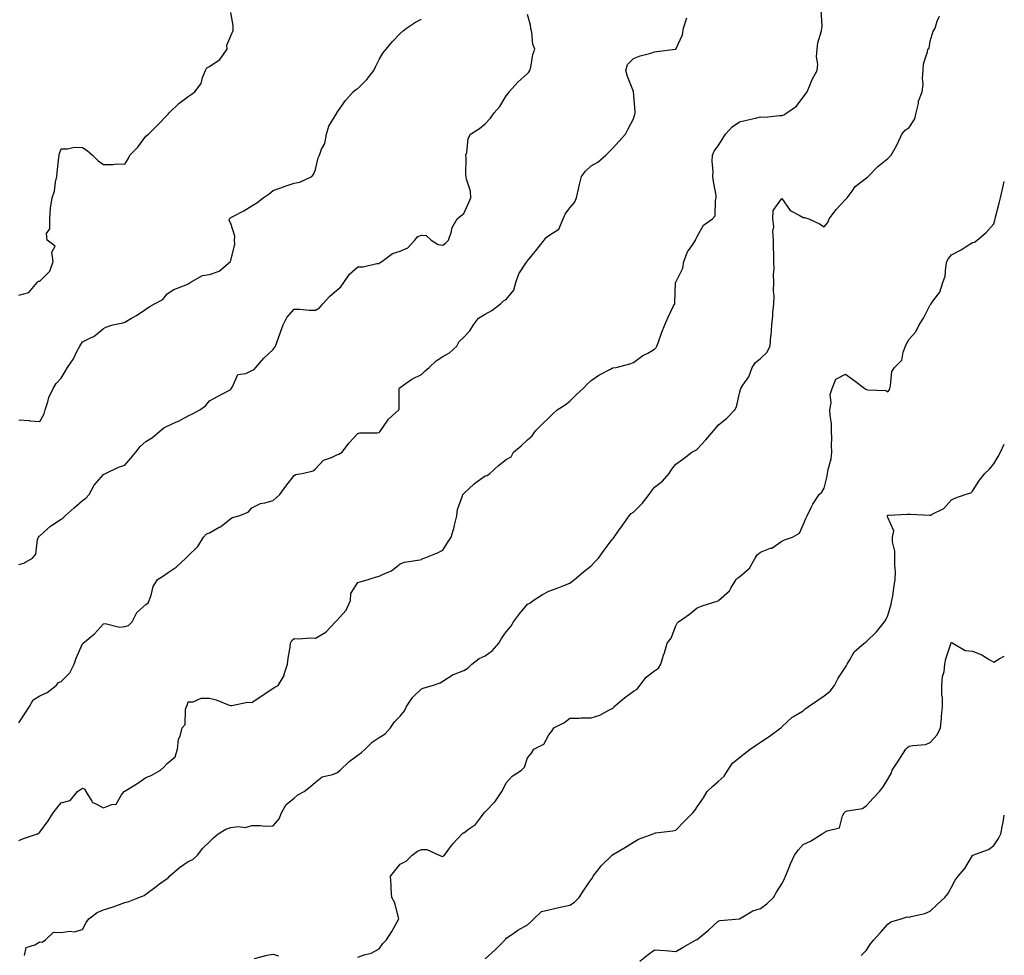
# Model space of a CAD drawing. Units: inches. Extents: x 923603 to 926243, y 7366538 to 7369178.
# Drawn here: x 925778 to 926243, y 7368155 to 7368596 of the extents above; entities that cross this region are included whole.
import ezdxf

# ---------------------------------------------------------------- set-up
doc = ezdxf.new("R2010")
doc.units = ezdxf.units.IN
doc.header["$MEASUREMENT"] = 0
doc.layers.add('Contour_92367366', color=7, linetype='Continuous', true_color=0xfec4ba)

msp = doc.modelspace()

# ---------------------------------------------------------------- linework, layer by layer
at = {"layer": 'Contour_92367366'}
for points in [[(925778.05, 7368208.74, 3380), (925780.29, 7368209.68, 3380), (925786.96, 7368211.92, 3380), (925787.62, 7368212.35, 3380), (925788.05, 7368212.66, 3380), (925791.93, 7368218.04, 3380), (925794.31, 7368221.92, 3380), (925795.94, 7368224.03, 3380), (925798.05, 7368226.64, 3380), (925802.24, 7368227.73, 3380), (925805.81, 7368231.92, 3380), (925807.13, 7368232.84, 3380), (925808.05, 7368233.43, 3380), (925809.15, 7368233.02, 3380), (925809.77, 7368231.92, 3380), (925812.58, 7368227.39, 3380), (925812.8, 7368226.67, 3380), (925813.4, 7368226.57, 3380), (925818.05, 7368224.17, 3380), (925821.97, 7368225.84, 3380), (925823.97, 7368225.99, 3380), (925826.54, 7368230.41, 3380), (925827.71, 7368231.92, 3380), (925827.88, 7368232.09, 3380), (925828.05, 7368232.09, 3380), (925828.51, 7368232.39, 3380), (925834.16, 7368235.81, 3380), (925838.05, 7368238.52, 3380), (925840.46, 7368239.52, 3380), (925844.94, 7368241.92, 3380), (925846.52, 7368243.45, 3380), (925848.05, 7368245.11, 3380), (925851.78, 7368248.19, 3380), (925852.9, 7368251.92, 3380), (925853.42, 7368256.55, 3380), (925854.17, 7368258.04, 3380), (925855.08, 7368261.92, 3380), (925856.51, 7368263.47, 3380), (925856.78, 7368270.65, 3380), (925857.21, 7368271.92, 3380), (925857.55, 7368272.42, 3380), (925858.05, 7368274.16, 3380), (925860.29, 7368274.16, 3380), (925864.09, 7368275.88, 3380), (925868.05, 7368275.88, 3380), (925871.25, 7368275.12, 3380), (925877.28, 7368272.69, 3380), (925878.05, 7368272.45, 3380), (925878.56, 7368272.43, 3380), (925885.98, 7368273.99, 3380), (925888.05, 7368273.94, 3380), (925892.82, 7368277.15, 3380), (925894.14, 7368278.01, 3380), (925898.05, 7368280.58, 3380), (925898.86, 7368281.11, 3380), (925900.4, 7368281.92, 3380), (925903.28, 7368286.69, 3380), (925903.34, 7368287.21, 3380), (925904.85, 7368291.92, 3380), (925905.2, 7368294.77, 3380), (925906.03, 7368299.9, 3380), (925906.3, 7368301.92, 3380), (925906.92, 7368303.05, 3380), (925908.05, 7368304.06, 3380), (925910.04, 7368303.9, 3380), (925915.61, 7368304.36, 3380), (925918.05, 7368304.23, 3380), (925922.91, 7368307.06, 3380), (925927.49, 7368311.92, 3380), (925927.74, 7368312.23, 3380), (925928.05, 7368312.52, 3380), (925932.55, 7368317.42, 3380), (925934.58, 7368321.92, 3380), (925934.73, 7368325.24, 3380), (925938.05, 7368330.44, 3380), (925939.18, 7368330.79, 3380), (925942.9, 7368331.92, 3380), (925946.8, 7368333.17, 3380), (925948.05, 7368333.42, 3380), (925951.07, 7368334.94, 3380), (925953.93, 7368336.04, 3380), (925958.05, 7368339.34, 3380), (925959.97, 7368340, 3380), (925967.21, 7368341.09, 3380), (925968.05, 7368341.3, 3380), (925968.38, 7368341.59, 3380), (925969.27, 7368341.92, 3380), (925975.54, 7368344.43, 3380), (925978.05, 7368345.79, 3380), (925980.4, 7368349.57, 3380), (925982.03, 7368351.92, 3380), (925983.47, 7368356.5, 3380), (925983.59, 7368357.45, 3380), (925984.65, 7368361.92, 3380), (925985.11, 7368364.86, 3380), (925987.47, 7368371.34, 3380), (925987.6, 7368371.92, 3380), (925987.81, 7368372.16, 3380), (925988.05, 7368372.44, 3380), (925992.95, 7368377.02, 3380), (925993.7, 7368377.57, 3380), (925998.05, 7368380.84, 3380), (925999.01, 7368380.96, 3380), (926000.31, 7368381.92, 3380), (926004.36, 7368385.61, 3380), (926008.05, 7368388.4, 3380), (926010.28, 7368389.69, 3380), (926011.44, 7368391.92, 3380), (926015.08, 7368394.9, 3380), (926018.05, 7368397.68, 3380), (926020.33, 7368399.64, 3380), (926021.89, 7368401.92, 3380), (926024.9, 7368405.07, 3380), (926028.05, 7368408.08, 3380), (926030.01, 7368409.96, 3380), (926032.02, 7368411.92, 3380), (926035.76, 7368414.21, 3380), (926038.05, 7368416.06, 3380), (926041.01, 7368418.96, 3380), (926044.3, 7368421.92, 3380), (926046.08, 7368423.89, 3380), (926048.05, 7368425.67, 3380), (926051.7, 7368428.27, 3380), (926057.27, 7368431.14, 3380), (926058.05, 7368431.58, 3380), (926058.31, 7368431.66, 3380), (926059.81, 7368431.92, 3380), (926066.41, 7368433.56, 3380), (926068.05, 7368434.24, 3380), (926072.42, 7368437.55, 3380), (926074.84, 7368438.7, 3380), (926078.05, 7368440.47, 3380), (926078.73, 7368441.24, 3380), (926079.04, 7368441.92, 3380), (926079.66, 7368443.53, 3380), (926081.43, 7368448.54, 3380), (926082.86, 7368451.92, 3380), (926084.39, 7368455.58, 3380), (926087, 7368460.87, 3380), (926087.49, 7368461.92, 3380), (926087.52, 7368462.45, 3380), (926087.9, 7368471.77, 3380), (926087.91, 7368471.92, 3380), (926087.96, 7368472.01, 3380), (926088.05, 7368472.18, 3380), (926091.34, 7368478.63, 3380), (926091.88, 7368481.92, 3380), (926093.57, 7368486.4, 3380), (926096.06, 7368489.93, 3380), (926097.28, 7368491.92, 3380), (926097.53, 7368492.44, 3380), (926098.05, 7368493.68, 3380), (926101.02, 7368498.95, 3380), (926105.33, 7368501.92, 3380), (926106.58, 7368503.39, 3380), (926106.71, 7368510.58, 3380), (926107.14, 7368511.92, 3380), (926107.04, 7368512.93, 3380), (926105.75, 7368519.62, 3380), (926105.55, 7368521.92, 3380), (926105.62, 7368524.35, 3380), (926105.23, 7368529.1, 3380), (926105.3, 7368531.92, 3380), (926106.14, 7368533.83, 3380), (926108.05, 7368536.41, 3380), (926110.16, 7368539.81, 3380), (926111.51, 7368541.92, 3380), (926114.57, 7368545.4, 3380), (926118.05, 7368547.75, 3380), (926121.41, 7368548.55, 3380), (926125.56, 7368549.43, 3380), (926128.05, 7368550, 3380), (926130.09, 7368549.88, 3380), (926136.9, 7368550.77, 3380), (926138.05, 7368550.66, 3380), (926138.97, 7368551, 3380), (926140.38, 7368551.92, 3380), (926144.89, 7368555.08, 3380), (926148.05, 7368559.41, 3380), (926149.14, 7368560.83, 3380), (926149.93, 7368561.92, 3380), (926151.44, 7368565.31, 3380), (926152.34, 7368567.63, 3380), (926154.7, 7368571.92, 3380), (926155.05, 7368574.93, 3380), (926154.45, 7368578.31, 3380), (926154.68, 7368581.92, 3380), (926155.03, 7368584.94, 3380), (926156.75, 7368590.62, 3380), (926156.96, 7368591.92, 3380), (926157.07, 7368592.9, 3380), (926156.59, 7368600.46, 3380)], [(925778.05, 7368465.94, 3384), (925782.77, 7368467.2, 3384), (925786.71, 7368471.92, 3384), (925787.43, 7368472.54, 3384), (925788.05, 7368472.65, 3384), (925792.75, 7368477.22, 3384), (925794.35, 7368481.92, 3384), (925793.71, 7368486.26, 3384), (925795.22, 7368489.09, 3384), (925791.52, 7368491.92, 3384), (925791.2, 7368495.07, 3384), (925792.76, 7368497.21, 3384), (925792.7, 7368501.92, 3384), (925793.07, 7368506.9, 3384), (925793.1, 7368506.98, 3384), (925793.84, 7368511.92, 3384), (925794.97, 7368515, 3384), (925795.41, 7368519.28, 3384), (925796.06, 7368521.92, 3384), (925796.21, 7368523.76, 3384), (925796.99, 7368530.86, 3384), (925797.08, 7368531.92, 3384), (925797.24, 7368532.73, 3384), (925798.05, 7368535.06, 3384), (925801.11, 7368534.98, 3384), (925804.23, 7368535.74, 3384), (925808.05, 7368535.69, 3384), (925810.34, 7368534.21, 3384), (925812.85, 7368531.92, 3384), (925815.45, 7368529.32, 3384), (925818.05, 7368527.64, 3384), (925822.44, 7368527.53, 3384), (925823.98, 7368527.85, 3384), (925828.05, 7368527.69, 3384), (925829.65, 7368530.32, 3384), (925830.47, 7368531.92, 3384), (925834.24, 7368535.73, 3384), (925838.05, 7368541.03, 3384), (925838.6, 7368541.38, 3384), (925839.31, 7368541.92, 3384), (925843.71, 7368546.26, 3384), (925848.05, 7368550.81, 3384), (925848.59, 7368551.38, 3384), (925848.98, 7368551.92, 3384), (925853.64, 7368556.33, 3384), (925858.05, 7368559.62, 3384), (925859.34, 7368560.62, 3384), (925861.16, 7368561.92, 3384), (925864.18, 7368565.79, 3384), (925864.81, 7368568.69, 3384), (925866.13, 7368571.92, 3384), (925866.76, 7368573.21, 3384), (925868.05, 7368573.89, 3384), (925872.9, 7368577.07, 3384), (925876.35, 7368581.92, 3384), (925876.17, 7368583.8, 3384), (925878.05, 7368588.26, 3384), (925879.21, 7368590.76, 3384), (925879.25, 7368591.92, 3384), (925879.23, 7368593.1, 3384), (925878.05, 7368599.31, 3384)], [(925778.05, 7368338.95, 3382), (925780.43, 7368339.54, 3382), (925784.57, 7368341.92, 3382), (925786.08, 7368343.89, 3382), (925786.89, 7368350.76, 3382), (925787.3, 7368351.92, 3382), (925787.7, 7368352.26, 3382), (925788.05, 7368352.45, 3382), (925792.95, 7368357.02, 3382), (925793.46, 7368357.33, 3382), (925798.05, 7368360.36, 3382), (925799.08, 7368360.89, 3382), (925800.02, 7368361.92, 3382), (925804.23, 7368365.75, 3382), (925808.05, 7368369.1, 3382), (925809.75, 7368370.22, 3382), (925811.19, 7368371.92, 3382), (925813.67, 7368376.3, 3382), (925818.05, 7368381.33, 3382), (925818.41, 7368381.56, 3382), (925819.05, 7368381.92, 3382), (925825.14, 7368384.83, 3382), (925828.05, 7368385.86, 3382), (925830.92, 7368389.05, 3382), (925833.36, 7368391.92, 3382), (925835.38, 7368394.59, 3382), (925838.05, 7368396.97, 3382), (925841.11, 7368398.86, 3382), (925844.73, 7368401.92, 3382), (925846.5, 7368403.48, 3382), (925848.05, 7368404.14, 3382), (925852.15, 7368406.01, 3382), (925853.42, 7368406.55, 3382), (925858.05, 7368409, 3382), (925859.97, 7368410, 3382), (925863.4, 7368411.92, 3382), (925866.14, 7368413.83, 3382), (925868.05, 7368416.11, 3382), (925871.77, 7368418.2, 3382), (925877.13, 7368421, 3382), (925878.05, 7368421.49, 3382), (925878.24, 7368421.73, 3382), (925878.31, 7368421.92, 3382), (925878.89, 7368422.77, 3382), (925881.44, 7368428.53, 3382), (925885.14, 7368429.01, 3382), (925888.05, 7368430.4, 3382), (925889.04, 7368430.93, 3382), (925889.95, 7368431.92, 3382), (925893.68, 7368436.29, 3382), (925898.05, 7368440.32, 3382), (925898.75, 7368441.22, 3382), (925899.17, 7368441.92, 3382), (925899.82, 7368443.69, 3382), (925901.48, 7368448.49, 3382), (925902.84, 7368451.92, 3382), (925904.5, 7368455.47, 3382), (925908.05, 7368459.44, 3382), (925910.55, 7368459.42, 3382), (925915.1, 7368458.97, 3382), (925918.05, 7368458.94, 3382), (925919.96, 7368460.01, 3382), (925921.48, 7368461.92, 3382), (925924.69, 7368465.28, 3382), (925928.05, 7368468.3, 3382), (925930.06, 7368469.91, 3382), (925931.45, 7368471.92, 3382), (925934.16, 7368475.81, 3382), (925938.05, 7368479.37, 3382), (925940.58, 7368479.39, 3382), (925946.98, 7368480.85, 3382), (925948.05, 7368480.86, 3382), (925948.57, 7368481.4, 3382), (925949.34, 7368481.92, 3382), (925954.42, 7368485.55, 3382), (925958.05, 7368486.74, 3382), (925961.61, 7368488.36, 3382), (925964.93, 7368491.92, 3382), (925966.28, 7368493.69, 3382), (925968.05, 7368494.27, 3382), (925970.26, 7368494.13, 3382), (925972.62, 7368491.92, 3382), (925975.94, 7368489.81, 3382), (925978.05, 7368489.62, 3382), (925979.42, 7368490.55, 3382), (925980.82, 7368491.92, 3382), (925982.13, 7368496, 3382), (925982.33, 7368497.65, 3382), (925984.88, 7368501.92, 3382), (925986.59, 7368503.39, 3382), (925988.05, 7368504.53, 3382), (925990.34, 7368509.63, 3382), (925991.38, 7368511.92, 3382), (925991.19, 7368515.06, 3382), (925989.27, 7368520.7, 3382), (925989.14, 7368521.92, 3382), (925989, 7368522.86, 3382), (925989.17, 7368530.8, 3382), (925989.04, 7368531.92, 3382), (925989.46, 7368533.33, 3382), (925990.12, 7368539.85, 3382), (925991.21, 7368541.92, 3382), (925995.41, 7368544.56, 3382), (925998.05, 7368546.72, 3382), (926000.53, 7368549.44, 3382), (926002.28, 7368551.92, 3382), (926004.96, 7368555.01, 3382), (926008.05, 7368560.04, 3382), (926008.91, 7368561.06, 3382), (926009.36, 7368561.92, 3382), (926013.56, 7368566.41, 3382), (926018.05, 7368570.46, 3382), (926018.76, 7368571.21, 3382), (926019.13, 7368571.92, 3382), (926019.56, 7368573.43, 3382), (926020.53, 7368579.44, 3382), (926021.54, 7368581.92, 3382), (926020.51, 7368584.38, 3382), (926020.16, 7368589.81, 3382), (926019.64, 7368591.92, 3382), (926019.47, 7368593.33, 3382), (926018.05, 7368598.41, 3382)], [(925778.05, 7368264.3, 3381), (925781.07, 7368268.9, 3381), (925783.16, 7368271.92, 3381), (925784.82, 7368275.15, 3381), (925788.05, 7368277.06, 3381), (925791.44, 7368278.53, 3381), (925795.64, 7368281.92, 3381), (925796.73, 7368283.24, 3381), (925798.05, 7368283.84, 3381), (925802.08, 7368287.89, 3381), (925804.19, 7368291.92, 3381), (925805.21, 7368294.75, 3381), (925808.05, 7368301.52, 3381), (925808.21, 7368301.76, 3381), (925808.38, 7368301.92, 3381), (925813.77, 7368306.2, 3381), (925818.05, 7368310.98, 3381), (925818.84, 7368311.13, 3381), (925825.59, 7368309.46, 3381), (925828.05, 7368309.67, 3381), (925829.84, 7368310.13, 3381), (925831.53, 7368311.92, 3381), (925833.7, 7368316.27, 3381), (925838.05, 7368320.09, 3381), (925839.09, 7368320.88, 3381), (925839.65, 7368321.92, 3381), (925840.56, 7368324.43, 3381), (925841.45, 7368328.52, 3381), (925843.46, 7368331.92, 3381), (925846.38, 7368333.59, 3381), (925848.05, 7368334.8, 3381), (925852.26, 7368337.71, 3381), (925856.8, 7368341.92, 3381), (925857.45, 7368342.52, 3381), (925858.05, 7368343, 3381), (925862.49, 7368347.48, 3381), (925865.16, 7368351.92, 3381), (925866.62, 7368353.35, 3381), (925868.05, 7368353.9, 3381), (925872.62, 7368356.49, 3381), (925873.2, 7368356.77, 3381), (925878.05, 7368360.67, 3381), (925878.91, 7368361.06, 3381), (925881.8, 7368361.92, 3381), (925886.31, 7368363.66, 3381), (925888.05, 7368365.7, 3381), (925892.17, 7368367.8, 3381), (925894.12, 7368367.99, 3381), (925898.05, 7368369.13, 3381), (925899.54, 7368370.43, 3381), (925901.28, 7368371.92, 3381), (925904.01, 7368375.96, 3381), (925908.05, 7368380.98, 3381), (925908.57, 7368381.4, 3381), (925911.7, 7368381.92, 3381), (925916.91, 7368383.06, 3381), (925918.05, 7368384.05, 3381), (925921.79, 7368388.18, 3381), (925925.57, 7368389.44, 3381), (925928.05, 7368390.71, 3381), (925929.02, 7368390.96, 3381), (925930.57, 7368391.92, 3381), (925933.76, 7368396.21, 3381), (925938.05, 7368400.76, 3381), (925938.9, 7368401.07, 3381), (925947.2, 7368401.07, 3381), (925948.05, 7368401.25, 3381), (925948.44, 7368401.53, 3381), (925948.67, 7368401.92, 3381), (925950.18, 7368404.05, 3381), (925952.44, 7368407.53, 3381), (925957.32, 7368411.92, 3381), (925957.55, 7368412.42, 3381), (925957.45, 7368421.32, 3381), (925957.59, 7368421.92, 3381), (925957.74, 7368422.23, 3381), (925958.05, 7368422.48, 3381), (925959.76, 7368423.64, 3381), (925963.56, 7368426.41, 3381), (925968.05, 7368428.55, 3381), (925969.72, 7368430.25, 3381), (925971.61, 7368431.92, 3381), (925974.91, 7368435.06, 3381), (925978.05, 7368437.08, 3381), (925981.26, 7368438.71, 3381), (925984.68, 7368441.92, 3381), (925985.82, 7368444.15, 3381), (925988.05, 7368446.24, 3381), (925990.83, 7368449.14, 3381), (925992.59, 7368451.92, 3381), (925994.88, 7368455.09, 3381), (925998.05, 7368457.07, 3381), (926001.22, 7368458.75, 3381), (926005.25, 7368461.92, 3381), (926006.72, 7368463.25, 3381), (926008.05, 7368463.86, 3381), (926011.68, 7368468.29, 3381), (926012.56, 7368471.92, 3381), (926013.91, 7368476.06, 3381), (926017.64, 7368481.51, 3381), (926017.87, 7368481.92, 3381), (926017.95, 7368482.02, 3381), (926018.05, 7368482.16, 3381), (926022.51, 7368487.46, 3381), (926025.96, 7368491.92, 3381), (926026.86, 7368493.11, 3381), (926028.05, 7368494.11, 3381), (926032.81, 7368497.17, 3381), (926034.82, 7368501.92, 3381), (926035.86, 7368504.11, 3381), (926038.05, 7368507.23, 3381), (926040.3, 7368509.67, 3381), (926041.12, 7368511.92, 3381), (926042.04, 7368515.91, 3381), (926042.39, 7368517.58, 3381), (926043.46, 7368521.92, 3381), (926045.48, 7368524.5, 3381), (926048.05, 7368526.99, 3381), (926051.23, 7368528.74, 3381), (926054.97, 7368531.92, 3381), (926056.49, 7368533.48, 3381), (926058.05, 7368534.98, 3381), (926061.37, 7368538.6, 3381), (926064.26, 7368541.92, 3381), (926065.6, 7368544.37, 3381), (926068.05, 7368549.07, 3381), (926068.71, 7368551.26, 3381), (926068.84, 7368551.92, 3381), (926068.79, 7368552.65, 3381), (926068.12, 7368561.85, 3381), (926068.11, 7368561.92, 3381), (926068.11, 7368561.98, 3381), (926068.05, 7368562.1, 3381), (926065.22, 7368569.09, 3381), (926064.37, 7368571.92, 3381), (926065.2, 7368574.77, 3381), (926068.05, 7368577.55, 3381), (926071.19, 7368578.78, 3381), (926076.29, 7368580.16, 3381), (926078.05, 7368580.74, 3381), (926079.09, 7368580.88, 3381), (926087.7, 7368581.92, 3381), (926088.02, 7368581.95, 3381), (926088.05, 7368582, 3381), (926091.24, 7368588.73, 3381), (926091.73, 7368591.92, 3381), (926093.25, 7368596.73, 3381)], [(925778.05, 7368407.15, 3383), (925782.93, 7368406.8, 3383), (925783.21, 7368406.76, 3383), (925788.05, 7368406.36, 3383), (925790.03, 7368409.94, 3383), (925790.48, 7368411.92, 3383), (925791.79, 7368415.66, 3383), (925792.27, 7368417.7, 3383), (925794.33, 7368421.92, 3383), (925795.68, 7368424.29, 3383), (925798.05, 7368426.8, 3383), (925799.97, 7368430, 3383), (925801.11, 7368431.92, 3383), (925803.95, 7368436.02, 3383), (925805.49, 7368439.36, 3383), (925806.83, 7368441.92, 3383), (925807.31, 7368442.66, 3383), (925808.05, 7368443.98, 3383), (925812.15, 7368446.01, 3383), (925813.46, 7368446.51, 3383), (925818.05, 7368450.29, 3383), (925819.08, 7368450.9, 3383), (925822.44, 7368451.92, 3383), (925827.1, 7368452.86, 3383), (925828.05, 7368453.19, 3383), (925831.23, 7368455.1, 3383), (925833.53, 7368456.44, 3383), (925838.05, 7368459.42, 3383), (925839.55, 7368460.42, 3383), (925842.11, 7368461.92, 3383), (925845.97, 7368464, 3383), (925848.05, 7368466.62, 3383), (925851.25, 7368468.71, 3383), (925857.01, 7368470.88, 3383), (925858.05, 7368471.36, 3383), (925858.4, 7368471.57, 3383), (925858.91, 7368471.92, 3383), (925864.75, 7368475.22, 3383), (925868.05, 7368475.7, 3383), (925872.62, 7368477.35, 3383), (925877.93, 7368481.92, 3383), (925877.92, 7368482.05, 3383), (925878.05, 7368482.32, 3383), (925879.92, 7368490.05, 3383), (925879.78, 7368491.92, 3383), (925879.97, 7368493.85, 3383), (925878.05, 7368499.84, 3383), (925877.33, 7368501.2, 3383), (925877.42, 7368501.92, 3383), (925877.71, 7368502.26, 3383), (925878.05, 7368502.55, 3383), (925879.41, 7368503.28, 3383), (925884.21, 7368505.76, 3383), (925888.05, 7368508.05, 3383), (925890.39, 7368509.58, 3383), (925893.39, 7368511.92, 3383), (925896.15, 7368513.82, 3383), (925898.05, 7368515.37, 3383), (925902.93, 7368517.04, 3383), (925903.31, 7368517.18, 3383), (925908.05, 7368518.83, 3383), (925910.71, 7368519.26, 3383), (925916.28, 7368521.92, 3383), (925917.16, 7368522.81, 3383), (925918.05, 7368525.31, 3383), (925919.3, 7368530.67, 3383), (925919.89, 7368531.92, 3383), (925920.94, 7368534.81, 3383), (925922.43, 7368537.54, 3383), (925923.29, 7368541.92, 3383), (925924.35, 7368545.62, 3383), (925928.05, 7368551.88, 3383), (925928.08, 7368551.92, 3383), (925928.15, 7368552.02, 3383), (925932.15, 7368557.82, 3383), (925935.87, 7368561.92, 3383), (925937.08, 7368562.89, 3383), (925938.05, 7368563.46, 3383), (925942.21, 7368567.76, 3383), (925945.58, 7368571.92, 3383), (925946.32, 7368573.65, 3383), (925948.05, 7368577.11, 3383), (925949.8, 7368580.17, 3383), (925951.44, 7368581.92, 3383), (925954.35, 7368585.62, 3383), (925958.05, 7368589.43, 3383), (925959.41, 7368590.56, 3383), (925960.98, 7368591.92, 3383), (925965.23, 7368594.74, 3383), (925968.05, 7368596.2, 3383)], [(925780.71, 7368154.58, 3379), (925781.6, 7368158.37, 3379), (925785.69, 7368159.56, 3379), (925788.05, 7368160.97, 3379), (925789.09, 7368160.88, 3379), (925790.68, 7368161.92, 3379), (925794.45, 7368165.52, 3379), (925798.05, 7368165.49, 3379), (925802.2, 7368166.07, 3379), (925804.24, 7368165.74, 3379), (925808.05, 7368166.81, 3379), (925809.87, 7368170.11, 3379), (925811.08, 7368171.92, 3379), (925815.07, 7368174.9, 3379), (925818.05, 7368176.18, 3379), (925822.52, 7368177.45, 3379), (925824.34, 7368178.22, 3379), (925828.05, 7368179.52, 3379), (925829.94, 7368180.03, 3379), (925834.63, 7368181.92, 3379), (925837.16, 7368182.81, 3379), (925838.05, 7368183.51, 3379), (925842.81, 7368187.16, 3379), (925844.47, 7368188.34, 3379), (925848.05, 7368190.9, 3379), (925848.65, 7368191.32, 3379), (925849.23, 7368191.92, 3379), (925853.95, 7368196.02, 3379), (925858.05, 7368198.96, 3379), (925860.1, 7368199.87, 3379), (925862.36, 7368201.92, 3379), (925864.86, 7368205.11, 3379), (925868.05, 7368208.2, 3379), (925869.9, 7368210.07, 3379), (925872.08, 7368211.92, 3379), (925875.77, 7368214.19, 3379), (925878.05, 7368214.87, 3379), (925881.5, 7368215.37, 3379), (925885, 7368214.97, 3379), (925888.05, 7368215.8, 3379), (925891.98, 7368215.85, 3379), (925894.38, 7368215.59, 3379), (925898.05, 7368215.66, 3379), (925900.91, 7368219.07, 3379), (925901.96, 7368221.92, 3379), (925904.16, 7368225.81, 3379), (925908.05, 7368228.79, 3379), (925909.69, 7368230.28, 3379), (925912.74, 7368231.92, 3379), (925915.73, 7368234.24, 3379), (925918.05, 7368236.34, 3379), (925921.12, 7368238.85, 3379), (925926.12, 7368239.99, 3379), (925928.05, 7368240.79, 3379), (925928.8, 7368241.17, 3379), (925929.67, 7368241.92, 3379), (925933.94, 7368246.03, 3379), (925938.05, 7368249.02, 3379), (925939.68, 7368250.29, 3379), (925941.49, 7368251.92, 3379), (925944.8, 7368255.16, 3379), (925948.05, 7368257.35, 3379), (925950.91, 7368259.06, 3379), (925953.4, 7368261.92, 3379), (925955.26, 7368264.71, 3379), (925958.05, 7368267.46, 3379), (925960.01, 7368269.96, 3379), (925960.91, 7368271.92, 3379), (925963.78, 7368276.19, 3379), (925968.05, 7368280.34, 3379), (925969.25, 7368280.73, 3379), (925973.26, 7368281.92, 3379), (925976.82, 7368283.14, 3379), (925978.05, 7368283.94, 3379), (925982.95, 7368287.02, 3379), (925983.22, 7368287.09, 3379), (925988.05, 7368289.01, 3379), (925989.97, 7368290, 3379), (925991.76, 7368291.92, 3379), (925995.27, 7368294.7, 3379), (925998.05, 7368295.88, 3379), (926001.49, 7368298.48, 3379), (926004.53, 7368301.92, 3379), (926005.83, 7368304.13, 3379), (926008.05, 7368307.21, 3379), (926010.25, 7368309.72, 3379), (926011.43, 7368311.92, 3379), (926014.21, 7368315.76, 3379), (926018.05, 7368320.28, 3379), (926019.18, 7368320.79, 3379), (926020.69, 7368321.92, 3379), (926025.19, 7368324.78, 3379), (926028.05, 7368326.39, 3379), (926032.13, 7368327.85, 3379), (926035.17, 7368329.04, 3379), (926038.05, 7368330.12, 3379), (926038.98, 7368330.99, 3379), (926040.27, 7368331.92, 3379), (926044.51, 7368335.46, 3379), (926048.05, 7368338.29, 3379), (926049.82, 7368340.15, 3379), (926051.53, 7368341.92, 3379), (926054.26, 7368345.71, 3379), (926058.05, 7368350.78, 3379), (926058.56, 7368351.41, 3379), (926058.87, 7368351.92, 3379), (926060.98, 7368354.85, 3379), (926062.72, 7368357.24, 3379), (926066, 7368361.92, 3379), (926067.02, 7368362.95, 3379), (926068.05, 7368363.71, 3379), (926072.2, 7368367.77, 3379), (926075.39, 7368371.92, 3379), (926076.49, 7368373.48, 3379), (926078.05, 7368375.42, 3379), (926081.78, 7368378.19, 3379), (926084.94, 7368381.92, 3379), (926086.11, 7368383.86, 3379), (926088.05, 7368386.23, 3379), (926091.33, 7368388.64, 3379), (926095.55, 7368391.92, 3379), (926097.21, 7368392.76, 3379), (926098.05, 7368393.39, 3379), (926102.15, 7368397.82, 3379), (926105.79, 7368401.92, 3379), (926106.8, 7368403.17, 3379), (926108.05, 7368404.73, 3379), (926112.02, 7368407.94, 3379), (926115.82, 7368411.92, 3379), (926116.59, 7368413.38, 3379), (926118.05, 7368419.73, 3379), (926118.47, 7368421.5, 3379), (926118.68, 7368421.92, 3379), (926119.71, 7368423.59, 3379), (926122.52, 7368427.45, 3379), (926124.09, 7368431.92, 3379), (926125.69, 7368434.29, 3379), (926128.05, 7368436.03, 3379), (926131.03, 7368438.94, 3379), (926132.47, 7368441.92, 3379), (926132.88, 7368446.75, 3379), (926132.94, 7368447.03, 3379), (926133.25, 7368451.92, 3379), (926133.78, 7368456.19, 3379), (926133.84, 7368457.71, 3379), (926134.29, 7368461.92, 3379), (926134.42, 7368465.55, 3379), (926134.15, 7368468.02, 3379), (926134.25, 7368471.92, 3379), (926134.1, 7368475.87, 3379), (926134.5, 7368478.37, 3379), (926134.29, 7368481.92, 3379), (926134.29, 7368485.68, 3379), (926134.07, 7368487.94, 3379), (926134.06, 7368491.92, 3379), (926133.78, 7368496.19, 3379), (926134.26, 7368498.13, 3379), (926133.77, 7368501.92, 3379), (926134, 7368505.97, 3379), (926138.05, 7368511.56, 3379), (926142, 7368505.87, 3379), (926146.19, 7368503.78, 3379), (926148.05, 7368502.59, 3379), (926148.73, 7368502.6, 3379), (926150.84, 7368501.92, 3379), (926155.78, 7368499.65, 3379), (926158.05, 7368498.13, 3379), (926159.71, 7368500.27, 3379), (926160.39, 7368501.92, 3379), (926163.67, 7368506.3, 3379), (926168.05, 7368511.06, 3379), (926168.48, 7368511.49, 3379), (926168.83, 7368511.92, 3379), (926171.17, 7368515.04, 3379), (926172.69, 7368517.28, 3379), (926175.34, 7368519.21, 3379), (926178.05, 7368521.35, 3379), (926178.41, 7368521.56, 3379), (926178.84, 7368521.92, 3379), (926183.26, 7368526.7, 3379), (926188.05, 7368530.42, 3379), (926188.84, 7368531.14, 3379), (926189.55, 7368531.92, 3379), (926191.44, 7368535.31, 3379), (926192.66, 7368537.31, 3379), (926194.71, 7368541.92, 3379), (926196.25, 7368543.72, 3379), (926198.05, 7368545.09, 3379), (926200.79, 7368549.18, 3379), (926201.48, 7368551.92, 3379), (926202.49, 7368556.36, 3379), (926202.49, 7368557.48, 3379), (926204.31, 7368561.92, 3379), (926204.72, 7368565.25, 3379), (926204.48, 7368568.35, 3379), (926204.79, 7368571.92, 3379), (926204.95, 7368575.02, 3379), (926206.79, 7368580.66, 3379), (926206.91, 7368581.92, 3379), (926207.5, 7368582.47, 3379), (926208.05, 7368585.69, 3379), (926209.47, 7368590.5, 3379), (926210.41, 7368591.92, 3379), (926211.4, 7368595.27, 3379), (926212.45, 7368597.52, 3379)], [(925938.05, 7368153.81, 3378), (925941.05, 7368154.92, 3378), (925944.26, 7368155.71, 3378), (925948.05, 7368157.77, 3378), (925949.77, 7368160.2, 3378), (925951.52, 7368161.92, 3378), (925954.09, 7368165.88, 3378), (925956.54, 7368170.41, 3378), (925957.4, 7368171.92, 3378), (925957.01, 7368172.96, 3378), (925955.46, 7368179.33, 3378), (925954.02, 7368181.92, 3378), (925953.75, 7368186.22, 3378), (925953.68, 7368187.55, 3378), (925953.42, 7368191.92, 3378), (925955.52, 7368194.46, 3378), (925958.05, 7368197.71, 3378), (925960.85, 7368199.12, 3378), (925963.72, 7368201.92, 3378), (925966.24, 7368203.73, 3378), (925968.05, 7368204.6, 3378), (925970.61, 7368204.48, 3378), (925976.31, 7368201.92, 3378), (925977.48, 7368201.35, 3378), (925978.05, 7368201.3, 3378), (925978.41, 7368201.56, 3378), (925978.88, 7368201.92, 3378), (925981.47, 7368205.35, 3378), (925982.81, 7368207.16, 3378), (925987.29, 7368211.92, 3378), (925987.63, 7368212.34, 3378), (925988.05, 7368212.45, 3378), (925990.23, 7368214.1, 3378), (925993.58, 7368216.39, 3378), (925996.29, 7368220.16, 3378), (925997.67, 7368221.92, 3378), (925997.84, 7368222.13, 3378), (925998.05, 7368222.26, 3378), (926002.78, 7368227.19, 3378), (926005.98, 7368231.92, 3378), (926006.66, 7368233.31, 3378), (926008.05, 7368235.99, 3378), (926010.89, 7368239.09, 3378), (926015.16, 7368241.92, 3378), (926016.64, 7368243.33, 3378), (926018.05, 7368247.73, 3378), (926020.01, 7368249.96, 3378), (926021.1, 7368251.92, 3378), (926025.75, 7368254.22, 3378), (926028.05, 7368258.67, 3378), (926029.54, 7368260.43, 3378), (926030.49, 7368261.92, 3378), (926035.52, 7368264.45, 3378), (926038.05, 7368266.44, 3378), (926042.62, 7368266.48, 3378), (926043.37, 7368266.6, 3378), (926048.05, 7368266.62, 3378), (926052.11, 7368267.86, 3378), (926056.4, 7368270.27, 3378), (926058.05, 7368271.03, 3378), (926058.56, 7368271.41, 3378), (926059.01, 7368271.92, 3378), (926063.88, 7368276.09, 3378), (926068.05, 7368279.22, 3378), (926069.75, 7368280.22, 3378), (926071.1, 7368281.92, 3378), (926074.11, 7368285.86, 3378), (926078.05, 7368288.8, 3378), (926079.83, 7368290.14, 3378), (926080.98, 7368291.92, 3378), (926082.29, 7368296.16, 3378), (926082.68, 7368297.29, 3378), (926083.97, 7368301.92, 3378), (926085.76, 7368304.21, 3378), (926088.05, 7368310.1, 3378), (926088.74, 7368311.23, 3378), (926089.34, 7368311.92, 3378), (926094.48, 7368315.49, 3378), (926098.05, 7368318.53, 3378), (926100.48, 7368319.49, 3378), (926107.98, 7368321.85, 3378), (926108.05, 7368321.88, 3378), (926108.14, 7368321.92, 3378), (926113.36, 7368326.61, 3378), (926113.98, 7368327.85, 3378), (926116.47, 7368331.92, 3378), (926117.27, 7368332.69, 3378), (926118.05, 7368333.12, 3378), (926122.77, 7368337.2, 3378), (926125.41, 7368341.92, 3378), (926126.41, 7368343.56, 3378), (926128.05, 7368344.78, 3378), (926132.72, 7368346.59, 3378), (926133.26, 7368346.7, 3378), (926138.05, 7368350.03, 3378), (926139.3, 7368350.66, 3378), (926143.03, 7368351.92, 3378), (926146.31, 7368353.66, 3378), (926148.05, 7368357.64, 3378), (926149.29, 7368360.68, 3378), (926149.98, 7368361.92, 3378), (926151.95, 7368365.81, 3378), (926152.63, 7368367.34, 3378), (926155.59, 7368371.92, 3378), (926156.98, 7368373, 3378), (926158.05, 7368374.95, 3378), (926159.41, 7368380.56, 3378), (926159.58, 7368381.92, 3378), (926159.91, 7368383.78, 3378), (926161.24, 7368388.73, 3378), (926161.68, 7368391.92, 3378), (926161.55, 7368395.41, 3378), (926161.64, 7368398.32, 3378), (926161.53, 7368401.92, 3378), (926161.51, 7368405.38, 3378), (926160.78, 7368409.19, 3378), (926160.76, 7368411.92, 3378), (926161.3, 7368415.17, 3378), (926160.8, 7368419.17, 3378), (926161.73, 7368421.92, 3378), (926163.58, 7368426.39, 3378), (926168.05, 7368428.67, 3378), (926172, 7368425.87, 3378), (926177.14, 7368421.92, 3378), (926177.71, 7368421.58, 3378), (926178.05, 7368421.5, 3378), (926178.64, 7368421.33, 3378), (926187.13, 7368421, 3378), (926188.05, 7368420.44, 3378), (926188.73, 7368421.24, 3378), (926188.93, 7368421.92, 3378), (926189.36, 7368423.23, 3378), (926189.92, 7368430.05, 3378), (926191.17, 7368431.92, 3378), (926194.68, 7368435.29, 3378), (926195.22, 7368439.09, 3378), (926196.36, 7368441.92, 3378), (926196.88, 7368443.09, 3378), (926198.05, 7368445.17, 3378), (926201.22, 7368448.75, 3378), (926202.86, 7368451.92, 3378), (926204.88, 7368455.09, 3378), (926208.05, 7368461.42, 3378), (926208.26, 7368461.71, 3378), (926208.49, 7368461.92, 3378), (926209.28, 7368463.15, 3378), (926212.52, 7368467.45, 3378), (926214.02, 7368471.92, 3378), (926215.04, 7368474.93, 3378), (926215.34, 7368479.21, 3378), (926215.96, 7368481.92, 3378), (926216.63, 7368483.34, 3378), (926218.05, 7368485.06, 3378), (926222.63, 7368487.34, 3378), (926225.03, 7368488.9, 3378), (926228.05, 7368490.74, 3378), (926228.93, 7368491.04, 3378), (926230.16, 7368491.92, 3378), (926234.39, 7368495.57, 3378), (926238.05, 7368499.68, 3378), (926238.6, 7368501.37, 3378), (926238.67, 7368501.92, 3378), (926238.85, 7368502.72, 3378), (926240.6, 7368509.37, 3378), (926241.13, 7368511.92, 3378), (926242.11, 7368515.98, 3378), (926242.52, 7368517.45, 3378), (926243, 7368519.65, 3378)], [(925998.05, 7368153.07, 3377), (926002.76, 7368157.21, 3377), (926007.46, 7368161.92, 3377), (926007.72, 7368162.25, 3377), (926008.05, 7368162.74, 3377), (926010.64, 7368164.51, 3377), (926013.44, 7368166.53, 3377), (926018.05, 7368169.04, 3377), (926019.6, 7368170.37, 3377), (926021.04, 7368171.92, 3377), (926024.71, 7368175.26, 3377), (926028.05, 7368176.11, 3377), (926032.78, 7368177.19, 3377), (926033.46, 7368177.33, 3377), (926038.05, 7368178.32, 3377), (926040.2, 7368179.76, 3377), (926042.5, 7368181.92, 3377), (926044.61, 7368185.36, 3377), (926048.05, 7368190.47, 3377), (926048.71, 7368191.26, 3377), (926049.02, 7368191.92, 3377), (926052.48, 7368196.35, 3377), (926052.97, 7368197, 3377), (926058.01, 7368201.92, 3377), (926058.03, 7368201.94, 3377), (926058.05, 7368201.97, 3377), (926058.16, 7368202.03, 3377), (926064.27, 7368205.7, 3377), (926068.05, 7368208.02, 3377), (926070.49, 7368209.48, 3377), (926077.29, 7368211.92, 3377), (926077.81, 7368212.16, 3377), (926078.05, 7368212.25, 3377), (926078.48, 7368212.35, 3377), (926086.61, 7368213.35, 3377), (926088.05, 7368213.75, 3377), (926092.09, 7368217.88, 3377), (926096.12, 7368221.92, 3377), (926097.04, 7368222.92, 3377), (926098.05, 7368224.73, 3377), (926101.11, 7368228.87, 3377), (926102.82, 7368231.92, 3377), (926105.48, 7368234.49, 3377), (926108.05, 7368236.57, 3377), (926110.87, 7368239.1, 3377), (926112.52, 7368241.92, 3377), (926114.76, 7368245.21, 3377), (926118.05, 7368247.95, 3377), (926120.26, 7368249.71, 3377), (926123.08, 7368251.92, 3377), (926126.05, 7368253.92, 3377), (926128.05, 7368255.13, 3377), (926132.05, 7368257.92, 3377), (926137.62, 7368261.92, 3377), (926137.82, 7368262.15, 3377), (926138.05, 7368262.46, 3377), (926142.97, 7368267, 3377), (926143.28, 7368267.15, 3377), (926148.05, 7368269.91, 3377), (926149.08, 7368270.89, 3377), (926150.61, 7368271.92, 3377), (926155.01, 7368274.96, 3377), (926158.05, 7368277.02, 3377), (926160.77, 7368279.2, 3377), (926162.85, 7368281.92, 3377), (926164.62, 7368285.35, 3377), (926168.05, 7368290.47, 3377), (926168.62, 7368291.36, 3377), (926168.83, 7368291.92, 3377), (926170.19, 7368294.06, 3377), (926172.17, 7368297.8, 3377), (926176.93, 7368301.92, 3377), (926177.65, 7368302.32, 3377), (926178.05, 7368302.62, 3377), (926182.78, 7368307.19, 3377), (926186.47, 7368311.92, 3377), (926187.1, 7368312.87, 3377), (926188.05, 7368314.98, 3377), (926189.65, 7368320.33, 3377), (926189.96, 7368321.92, 3377), (926190.35, 7368324.22, 3377), (926191.02, 7368328.95, 3377), (926191.57, 7368331.92, 3377), (926191.65, 7368335.52, 3377), (926191.28, 7368338.69, 3377), (926191.38, 7368341.92, 3377), (926191.36, 7368345.23, 3377), (926190.28, 7368349.69, 3377), (926190.26, 7368351.92, 3377), (926190.95, 7368354.82, 3377), (926188.05, 7368361.13, 3377), (926187.96, 7368361.83, 3377), (926187.95, 7368361.92, 3377), (926187.96, 7368362.01, 3377), (926188.05, 7368362.21, 3377), (926188.33, 7368362.21, 3377), (926197.22, 7368362.75, 3377), (926198.05, 7368362.72, 3377), (926198.78, 7368362.65, 3377), (926207.81, 7368362.17, 3377), (926208.05, 7368362.14, 3377), (926208.63, 7368362.5, 3377), (926214.53, 7368365.43, 3377), (926218.05, 7368369.38, 3377), (926219.68, 7368370.29, 3377), (926224.56, 7368371.92, 3377), (926227.24, 7368372.72, 3377), (926228.05, 7368373.56, 3377), (926231.23, 7368378.74, 3377), (926233.84, 7368381.92, 3377), (926236.01, 7368383.96, 3377), (926238.05, 7368386.51, 3377), (926240.12, 7368389.85, 3377), (926241.2, 7368391.92, 3377), (926243, 7368395.74, 3377)], [(926071.06, 7368151.92, 3376), (926074.94, 7368155.03, 3376), (926078.05, 7368157.27, 3376), (926083.04, 7368156.93, 3376), (926083.06, 7368156.93, 3376), (926088.05, 7368156.51, 3376), (926091.43, 7368158.54, 3376), (926097.65, 7368161.92, 3376), (926097.92, 7368162.04, 3376), (926098.05, 7368162.11, 3376), (926099.07, 7368162.94, 3376), (926103.49, 7368166.48, 3376), (926108.05, 7368170.71, 3376), (926108.94, 7368171.03, 3376), (926118.05, 7368171.92, 3376), (926124.36, 7368175.6, 3376), (926128.05, 7368176.69, 3376), (926131.01, 7368178.96, 3376), (926134.13, 7368181.92, 3376), (926135.59, 7368184.38, 3376), (926138.05, 7368188.32, 3376), (926139.29, 7368190.68, 3376), (926139.84, 7368191.92, 3376), (926141.09, 7368194.96, 3376), (926142.17, 7368197.8, 3376), (926144.05, 7368201.92, 3376), (926145.75, 7368204.22, 3376), (926148.05, 7368206.9, 3376), (926151.54, 7368208.43, 3376), (926157.05, 7368211.92, 3376), (926157.7, 7368212.27, 3376), (926158.05, 7368212.55, 3376), (926159.5, 7368213.37, 3376), (926165.24, 7368214.73, 3376), (926166.64, 7368220.51, 3376), (926167.44, 7368221.92, 3376), (926167.73, 7368222.24, 3376), (926168.05, 7368222.46, 3376), (926168.88, 7368222.76, 3376), (926176.06, 7368223.91, 3376), (926178.05, 7368225.24, 3376), (926181.2, 7368228.76, 3376), (926184.07, 7368231.92, 3376), (926185.9, 7368234.07, 3376), (926188.05, 7368237.7, 3376), (926189.62, 7368240.35, 3376), (926190.03, 7368241.92, 3376), (926193.3, 7368246.67, 3376), (926194.03, 7368247.9, 3376), (926196.49, 7368251.92, 3376), (926197.3, 7368252.67, 3376), (926198.05, 7368253.25, 3376), (926199.81, 7368253.68, 3376), (926205.86, 7368254.11, 3376), (926208.05, 7368254.95, 3376), (926211.38, 7368258.59, 3376), (926212.92, 7368261.92, 3376), (926213.42, 7368266.55, 3376), (926213.4, 7368267.27, 3376), (926213.77, 7368271.92, 3376), (926213.83, 7368276.14, 3376), (926213.56, 7368277.43, 3376), (926213.59, 7368281.92, 3376), (926213.87, 7368286.1, 3376), (926214.59, 7368288.46, 3376), (926214.94, 7368291.92, 3376), (926215.47, 7368294.5, 3376), (926217.71, 7368301.58, 3376), (926217.8, 7368301.92, 3376), (926217.88, 7368302.09, 3376), (926218.05, 7368302.26, 3376), (926218.26, 7368302.12, 3376), (926218.7, 7368301.92, 3376), (926224.58, 7368298.45, 3376), (926228.05, 7368298.16, 3376), (926232.42, 7368296.29, 3376), (926235.8, 7368294.17, 3376), (926238.05, 7368292.89, 3376), (926240.59, 7368294.46, 3376), (926243, 7368295.79, 3376)], [(926175.47, 7368154.5, 3375), (926178.05, 7368157.15, 3375), (926179.86, 7368160.11, 3375), (926181.5, 7368161.92, 3375), (926184.58, 7368165.39, 3375), (926188.05, 7368169.4, 3375), (926189.51, 7368170.46, 3375), (926194.35, 7368171.92, 3375), (926197.16, 7368172.81, 3375), (926198.05, 7368172.66, 3375), (926199.12, 7368172.99, 3375), (926205.54, 7368174.43, 3375), (926208.05, 7368175.42, 3375), (926211.28, 7368178.69, 3375), (926214.87, 7368181.92, 3375), (926216.34, 7368183.64, 3375), (926218.05, 7368186.78, 3375), (926219.84, 7368190.13, 3375), (926221.17, 7368191.92, 3375), (926224.35, 7368195.62, 3375), (926228.05, 7368201.78, 3375), (926228.11, 7368201.85, 3375), (926228.22, 7368201.92, 3375), (926235.48, 7368204.49, 3375), (926238.05, 7368206.37, 3375), (926240.26, 7368209.71, 3375), (926241.38, 7368211.92, 3375), (926242.12, 7368215.99, 3375), (926242.45, 7368217.52, 3375), (926243, 7368220.81, 3375)], [(925889.32, 7368153.19, 3378), (925895.18, 7368154.79, 3378), (925898.05, 7368155.14, 3378), (925900.52, 7368154.39, 3378)]]:
    msp.add_polyline3d(points, dxfattribs=at)

doc.saveas('drawing.dxf')
